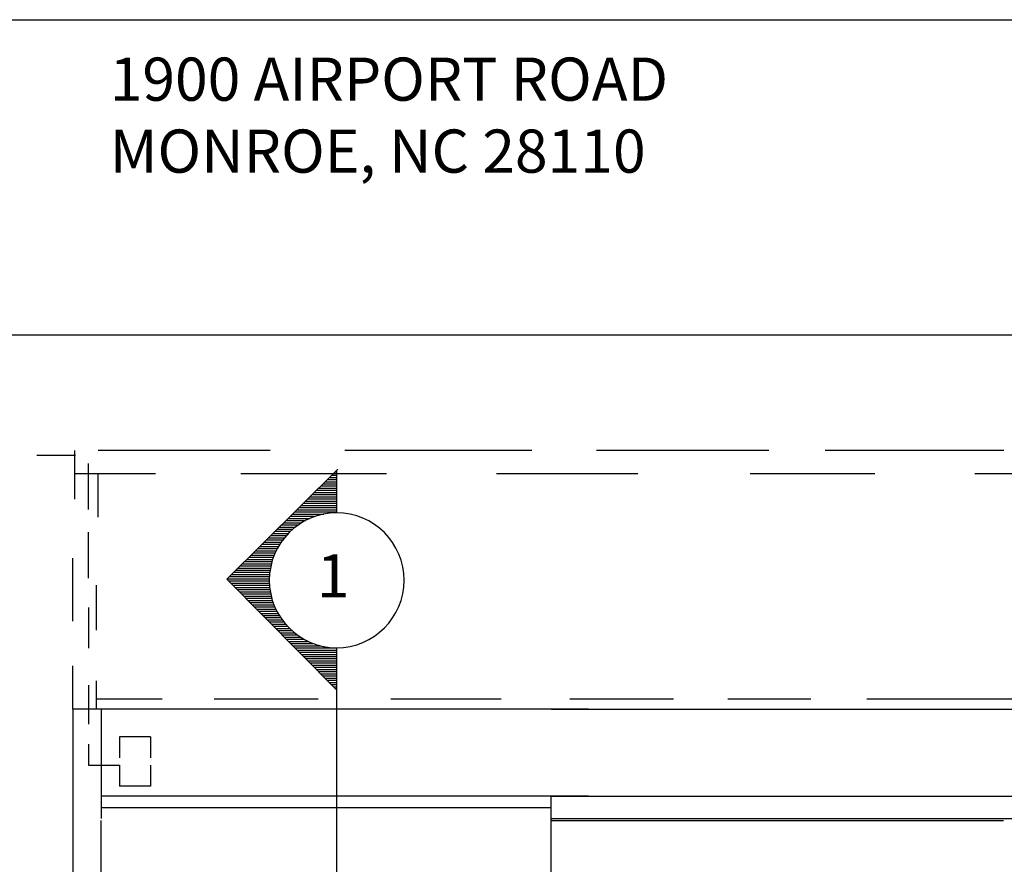
# Model space of a CAD drawing. Extents: x -0.2 to 74.6, y -25 to -3.
# Drawn here: x 3.1 to 7.7, y -6.9 to -3 of the extents above; entities that cross this region are included whole.
import ezdxf
from ezdxf.enums import TextEntityAlignment as Align

# ---------------------------------------------------------------- set-up
doc = ezdxf.new("R2010")
doc.units = 0
doc.header["$MEASUREMENT"] = 0
for name, color, linetype in [('beam', 40, 'Continuous'), ('carrier', 3, 'Continuous'), ('jamb', 1, 'Continuous'), ('NEWTBE', 7, 'Continuous'), ('rail', 6, 'Continuous'), ('TRNSM', 7, 'Continuous')]:
    doc.layers.add(name, color=color, linetype=linetype)
doc.styles.get("Standard").update_dxf_attribs({"font": 'txt.shx', "height": 0.2})

# ---------------------------------------------------------------- blocks, each defined once
blk = doc.blocks.new('A$C7E510627')
for s, p in [('1900 AIRPORT ROAD', (3.7713, -0.3755)), ('MONROE, NC 28110', (3.7713, -0.7089))]:
    blk.add_text(s, height=0.2).set_placement(p)
blk = doc.blocks.new('A$C22BF605D')
at = {"layer": 'NEWTBE'}
blk.add_blockref('A$C7E510627', (0, 0), dxfattribs=at)

msp = doc.modelspace()

# ---------------------------------------------------------------- linework, layer by layer
at = {"color": 7}
for p, q in [((-0.22852, -2.977646), (34.77148, -2.977646)), ((-0.22852, -4.43752), (15.542942, -4.43752)), ((3.204834, -4.995569), (3.383774, -4.995569)), ((3.444441, -5.246636), (3.444441, -5.0333)), ((4.60078, -5.060831), (4.086518, -5.569491)), ((4.552896, -5.108193), (4.595178, -5.108193)), ((4.563007, -5.098193), (4.595178, -5.098193)), ((4.573117, -5.088193), (4.595178, -5.088193)), ((4.583227, -5.078193), (4.595178, -5.078193)), ((4.593337, -5.068193), (4.595178, -5.068193)), ((4.595178, -5.262562), (4.595178, -5.066373)), ((4.512456, -5.148193), (4.595178, -5.148193)), ((4.522566, -5.138193), (4.595178, -5.138193)), ((4.532676, -5.128193), (4.595178, -5.128193)), ((4.542786, -5.118193), (4.595178, -5.118193)), ((4.461905, -5.198193), (4.595178, -5.198193)), ((4.472015, -5.188193), (4.595178, -5.188193)), ((4.482126, -5.178193), (4.595178, -5.178193)), ((4.492236, -5.168193), (4.595178, -5.168193)), ((4.502346, -5.158193), (4.595178, -5.158193)), ((4.411355, -5.248193), (4.595178, -5.248193)), ((4.421465, -5.238193), (4.595178, -5.238193)), ((4.431575, -5.228193), (4.595178, -5.228193)), ((4.441685, -5.218193), (4.595178, -5.218193)), ((4.451795, -5.208193), (4.595178, -5.208193)), ((4.370914, -5.288193), (4.471233, -5.288193)), ((4.381024, -5.278193), (4.497582, -5.278193)), ((4.391134, -5.268193), (4.536122, -5.268193)), ((4.401244, -5.258193), (4.595178, -5.258193)), ((4.320363, -5.338193), (4.391342, -5.338193)), ((4.330473, -5.328193), (4.403574, -5.328193)), ((4.340584, -5.318193), (4.417205, -5.318193)), ((4.350694, -5.308193), (4.432583, -5.308193)), ((4.360804, -5.298193), (4.450265, -5.298193)), ((3.444441, -5.565936), (3.444441, -5.3526)), ((4.279923, -5.378193), (4.352487, -5.378193)), ((4.290033, -5.368193), (4.360953, -5.368193)), ((4.300143, -5.358193), (4.37018, -5.358193)), ((4.310253, -5.348193), (4.380267, -5.348193)), ((4.229372, -5.428193), (4.319341, -5.428193)), ((4.239482, -5.418193), (4.324903, -5.418193)), ((4.249592, -5.408193), (4.33096, -5.408193)), ((4.259703, -5.398193), (4.337547, -5.398193)), ((4.269813, -5.388193), (4.344706, -5.388193)), ((4.188932, -5.468193), (4.301519, -5.468193)), ((4.199042, -5.458193), (4.305354, -5.458193)), ((4.209152, -5.448193), (4.30959, -5.448193)), ((4.219262, -5.438193), (4.314245, -5.438193)), ((4.138381, -5.518193), (4.287896, -5.518193)), ((4.148491, -5.508193), (4.289916, -5.508193)), ((4.158601, -5.498193), (4.29228, -5.498193)), ((4.168711, -5.488193), (4.294995, -5.488193)), ((4.178821, -5.478193), (4.298071, -5.478193)), ((4.09794, -5.558193), (4.283133, -5.558193)), ((4.10805, -5.548193), (4.283835, -5.548193)), ((4.118161, -5.538193), (4.28486, -5.538193)), ((4.128271, -5.528193), (4.286213, -5.528193)), ((4.595178, -6.083752), (4.086518, -5.569491)), ((4.08783, -5.568193), (4.282753, -5.568193)), ((4.095126, -5.578193), (4.282694, -5.578193)), ((4.105017, -5.588193), (4.282954, -5.588193)), ((4.114908, -5.598193), (4.283535, -5.598193)), ((4.124799, -5.608193), (4.284439, -5.608193)), ((4.13469, -5.618193), (4.285669, -5.618193)), ((4.144581, -5.628193), (4.287228, -5.628193)), ((4.154472, -5.638193), (4.289121, -5.638193)), ((4.164364, -5.648193), (4.291355, -5.648193)), ((4.174255, -5.658193), (4.293938, -5.658193)), ((3.444441, -5.700932), (3.444441, -5.888827)), ((4.184146, -5.668193), (4.296878, -5.668193)), ((4.194037, -5.678193), (4.300186, -5.678193)), ((4.203928, -5.688193), (4.303874, -5.688193)), ((4.213819, -5.698193), (4.307958, -5.698193)), ((4.22371, -5.708193), (4.312455, -5.708193)), ((4.233601, -5.718193), (4.317383, -5.718193)), ((4.243492, -5.728193), (4.322768, -5.728193)), ((4.253383, -5.738193), (4.328636, -5.738193)), ((4.263274, -5.748193), (4.33502, -5.748193)), ((4.273165, -5.758193), (4.34196, -5.758193)), ((4.283056, -5.768193), (4.349502, -5.768193)), ((4.292947, -5.778193), (4.357703, -5.778193)), ((4.302838, -5.788193), (4.366636, -5.788193)), ((4.31273, -5.798193), (4.376388, -5.798193)), ((4.322621, -5.808193), (4.387076, -5.808193)), ((4.332512, -5.818193), (4.398853, -5.818193)), ((4.342403, -5.828193), (4.411927, -5.828193)), ((4.352294, -5.838193), (4.4266, -5.838193)), ((4.362185, -5.848193), (4.443337, -5.848193)), ((4.372076, -5.858193), (4.462916, -5.858193)), ((4.381967, -5.868193), (4.48687, -5.868193)), ((4.391858, -5.878193), (4.519231, -5.878193)), ((4.595178, -6.083752), (4.595178, -5.887562)), ((4.401749, -5.888193), (4.595178, -5.888193)), ((4.41164, -5.898193), (4.595178, -5.898193)), ((4.421531, -5.908193), (4.595178, -5.908193)), ((4.431422, -5.918193), (4.595178, -5.918193)), ((4.441313, -5.928193), (4.595178, -5.928193)), ((4.451204, -5.938193), (4.595178, -5.938193)), ((4.461095, -5.948193), (4.595178, -5.948193)), ((4.470987, -5.958193), (4.595178, -5.958193)), ((4.480878, -5.968193), (4.595178, -5.968193)), ((4.490769, -5.978193), (4.595178, -5.978193)), ((4.50066, -5.988193), (4.595178, -5.988193)), ((4.510551, -5.998193), (4.595178, -5.998193)), ((4.520442, -6.008193), (4.595178, -6.008193)), ((4.530333, -6.018193), (4.595178, -6.018193)), ((3.444441, -6.061064), (3.444441, -6.241129)), ((4.540224, -6.028193), (4.595178, -6.028193)), ((4.550115, -6.038193), (4.595178, -6.038193)), ((4.560006, -6.048193), (4.595178, -6.048193)), ((4.569897, -6.058193), (4.595178, -6.058193)), ((4.579788, -6.068193), (4.595178, -6.068193)), ((4.589679, -6.078193), (4.595178, -6.078193)), ((4.595178, -7.914432), (4.595178, -6.083752)), ((3.444441, -6.335077), (3.444441, -6.431971)), ((3.731877, -6.301155), (3.588159, -6.301155)), ((3.588159, -6.301155), (3.588159, -6.39805)), ((3.731877, -6.301155), (3.731877, -6.39805)), ((3.444441, -6.431971), (3.588159, -6.431971)), ((3.588159, -6.431971), (3.588159, -6.528866)), ((3.731877, -6.431971), (3.731877, -6.528866)), ((3.731877, -6.528866), (3.588159, -6.528866))]:
    msp.add_line(p, q, dxfattribs=at)
for start, end in [(90, 270), (270, 90)]:
    msp.add_arc((4.595178, -5.575062), 0.3125, start, end, dxfattribs=at)
at = {"layer": 'beam'}
for p, q in [((5.761641, -6.172859), (3.502547, -6.172859)), ((5.591141, -6.172859), (7.850235, -6.172859)), ((5.761641, -6.575487), (3.502547, -6.575487)), ((5.589463, -6.575487), (7.848557, -6.575487)), ((5.591141, -6.575487), (7.850235, -6.575487))]:
    msp.add_line(p, q, dxfattribs=at)
at = {"layer": 'carrier'}
for p, q in [((5.589463, -6.629365), (3.502547, -6.629365)), ((5.589463, -6.678159), (7.848557, -6.678159)), ((5.589463, -6.688265), (7.685488, -6.688265)), ((5.591141, -6.678159), (7.850235, -6.678159))]:
    msp.add_line(p, q, dxfattribs=at)
at = {"layer": 'jamb'}
for p, q in [((3.372748, -6.172859), (3.372748, -11.737359)), ((3.502547, -6.172859), (3.372748, -6.172859)), ((3.502547, -6.172859), (3.502547, -6.678159)), ((3.502547, -11.737359), (3.502547, -6.688265))]:
    msp.add_line(p, q, dxfattribs=at)
at = {"layer": 'rail'}
msp.add_line((5.589463, -11.729609), (5.589463, -6.575487), dxfattribs=at)
at = {"layer": 'TRNSM'}
for p, q in [((3.380938, -5.199655), (3.380938, -4.972946)), ((4.285935, -4.972946), (3.489451, -4.972946)), ((5.500108, -4.972946), (4.632842, -4.972946)), ((6.598646, -4.972946), (5.798833, -4.972946)), ((7.687548, -4.972946), (6.858826, -4.972946)), ((3.755939, -5.081446), (3.380938, -5.081446)), ((3.489451, -5.282851), (3.489451, -5.081446)), ((4.825567, -5.081446), (4.151027, -5.081446)), ((5.991559, -5.081446), (5.336291, -5.081446)), ((7.090097, -5.081446), (6.511919, -5.081446)), ((8.195712, -5.081446), (7.552639, -5.081446)), ((3.372748, -5.764066), (3.372748, -5.47288)), ((3.481261, -5.805664), (3.481261, -5.597674)), ((3.372748, -6.172859), (3.372748, -5.972056)), ((3.481261, -6.172859), (3.481261, -6.041386)), ((3.786294, -6.126372), (3.481261, -6.126372)), ((4.509016, -6.126372), (4.027202, -6.126372)), ((5.357011, -6.126372), (4.846287, -6.126372)), ((6.156823, -6.126372), (5.675008, -6.126372)), ((6.792819, -6.126372), (6.407367, -6.126372)), ((7.774699, -6.126372), (7.052999, -6.126372))]:
    msp.add_line(p, q, dxfattribs=at)

# ---------------------------------------------------------------- block references
msp.add_blockref('A$C22BF605D', (-0.22852, -2.977646))

# ---------------------------------------------------------------- texts
at = {"color": 7}
msp.add_text('1', height=0.2, dxfattribs=at).set_placement((4.579396, -5.654353), align=Align.CENTER)

doc.saveas('drawing.dxf')
